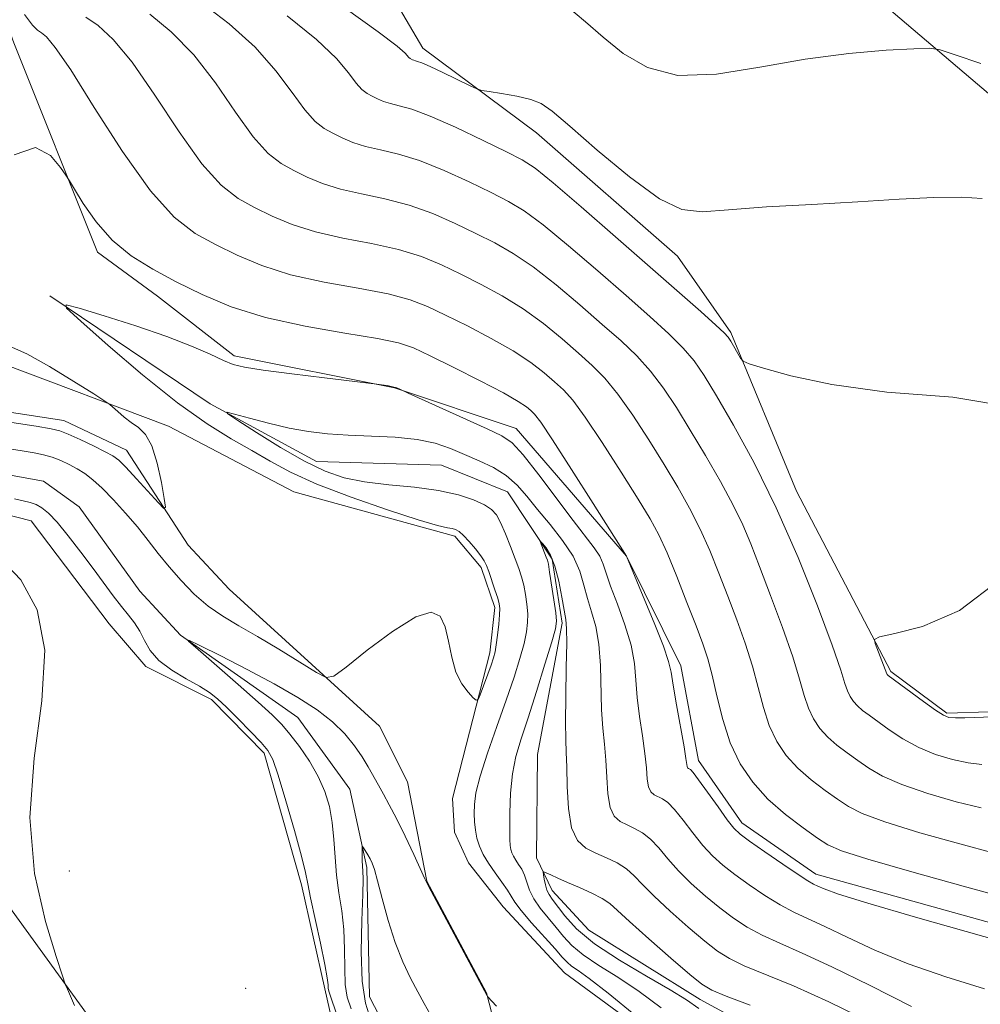
# Model space of a CAD drawing. Extents: x 2097300 to 2100200, y 342300 to 345200.
# Drawn here: x 2097851 to 2097992, y 344056 to 344200 of the extents above; entities that cross this region are included whole.
import ezdxf

# ---------------------------------------------------------------- set-up
doc = ezdxf.new("R2010")
doc.units = 0
doc.header["$MEASUREMENT"] = 0
for name, color, linetype, lineweight in [('DTM HARD BREAKLINE', 7, 'Continuous', 0), ('DTM SPOT ELEVATION', 2, 'Continuous', 13), ('INDEX CONTOUR', 41, 'Continuous', 13), ('INTERMEDIATE CONTOUR', 44, 'Continuous', 0), ('INTERMEDIATE CONTOUR DEPRESSION', 44, 'Continuous', 0)]:
    doc.layers.add(name, color=color, linetype=linetype, lineweight=lineweight)

msp = doc.modelspace()

# ---------------------------------------------------------------- linework, layer by layer
at = {"layer": 'DTM HARD BREAKLINE'}
for points in [[(2097905.95, 344146.56, 1091.94), (2097882.53, 344151.26, 1092.4), (2097871.32, 344159.97, 1093.18), (2097862.58, 344166.39, 1093.58), (2097850.33, 344196.98, 1094.76), (2097840.52, 344224.43, 1097.13), (2097833.01, 344229.59, 1097.13), (2097825.63, 344233.86, 1097.13), (2097794.18, 344247.49, 1099.49), (2097755.8, 344264.47, 1101.86), (2097747.85, 344265.22, 1101.86), (2097743.81, 344264.05, 1101.86), (2097738.77, 344259.82, 1101.86), (2097732.61, 344249.45, 1101.86), (2097728.93, 344246.05, 1101.86), (2097717.14, 344244.53, 1103.04), (2097700.522, 344241.838, 1101.699)], [(2097897.76, 344217.29, 1110.13), (2097910.1, 344196.21, 1106.59), (2097926.72, 344183.84, 1105.4), (2097947.31, 344165.8, 1105.4), (2097955.12, 344154.64, 1104.22), (2097964.69, 344131.46, 1103.04), (2097978.48, 344105.1, 1104.22), (2097986.68, 344099.03, 1104.22), (2097992.89, 344099.23, 1104.22), (2097996.15, 344103.09, 1104.22), (2098001.74, 344109.94, 1104.22), (2098021.87, 344148.51, 1104.22), (2098027.8, 344152.7, 1104.22), (2098059.15, 344160.32, 1104.22), (2098020.84, 344170.71, 1106.59), (2098002.19, 344181.59, 1106.59), (2097973.35, 344206.17, 1108.95)], [(2097883.8, 344021.1, 1096.09), (2097862, 344053.71, 1093.73), (2097825.28, 344104.38, 1096.09), (2097791.48, 344126.14, 1098.46), (2097761.12, 344137.72, 1099.49), (2097715.74, 344162.74, 1100.67), (2097684.29, 344174.19, 1103.04), (2097655.81, 344175.99, 1104.22), (2097616.04, 344176.7, 1106.59), (2097545.27, 344175.54, 1108.95), (2097521.26, 344176.72, 1110.13), (2097500, 344173.934, 1113.174)], [(2097905.21, 343963.29, 1101.86), (2097903.58, 343998.45, 1097.13), (2097902.2, 344030.24, 1094.76), (2097895.8, 344058.72, 1092.4), (2097892.39, 344073.92, 1092.4), (2097886.91, 344093.18, 1092.4), (2097879.21, 344101.01, 1092.4), (2097869.62, 344105.82, 1092.4), (2097864.28, 344112.05, 1093.58), (2097852.87, 344127.11, 1093.58), (2097842.75, 344129.72, 1093.58), (2097832.56, 344130.56, 1093.58), (2097821.79, 344133.89, 1094.76), (2097816.53, 344141.44, 1095.94), (2097811.2, 344153.15, 1095.94), (2097802.49, 344157.48, 1095.94), (2097786.01, 344158.1, 1097.27), (2097773.38, 344161.79, 1098.13), (2097767.1, 344162.62, 1098.31), (2097752.19, 344165.93, 1098.23)], [(2097855.58, 344160.01, 1092.12), (2097879.01, 344144.22, 1090.14), (2097894.59, 344135.79, 1088.99), (2097912.85, 344135.27, 1088.85)], [(2097952.26, 344045.33, 1090.03), (2097930.82, 344061.07, 1091.21), (2097921.85, 344070.73, 1091.21), (2097916.77, 344077.13, 1091.21), (2097914.72, 344081.64, 1091.21), (2097914.46, 344086.52, 1091.21), (2097919.92, 344107.85, 1092.4), (2097920.62, 344114.47, 1092.4), (2097918.63, 344120.3, 1092.4), (2097914.8, 344124.88, 1092.4), (2097891.25, 344131.38, 1093.58), (2097872.95, 344140.95, 1093.58), (2097848.63, 344150.12, 1094.76)], [(2097905.95, 344146.56, 1091.94), (2097923.73, 344140.64, 1092.76), (2097939.88, 344121.94, 1094.01), (2097947.82, 344105.92, 1094.59)], [(2097838.2, 344144.77, 1094.76), (2097857.64, 344141.8, 1094.76), (2097866.8, 344137.45, 1094.76), (2097875.84, 344123.56, 1093.58), (2097881.81, 344117.12, 1093.58), (2097903.76, 344097.13, 1091.21), (2097907.89, 344089, 1091.21), (2097910.69, 344074.44, 1090.03), (2097919.4, 344058.14, 1090.03), (2097924.65, 344037.71, 1088.85)], [(2097912.85, 344135.27, 1088.85), (2097922.48, 344131.35, 1088.85), (2097929.03, 344121.52, 1087.67), (2097930.45, 344112.15, 1087.67), (2097926.85, 344092.96, 1086.48), (2097926.71, 344077.88, 1086.48), (2097929.01, 344073.08, 1085.3), (2097934.38, 344067.28, 1084.12), (2097950.65, 344057.15, 1085.3), (2097967.92, 344047.77, 1084.12), (2097973.8, 344038.67, 1084.12), (2097978.57, 344023.84, 1084.12), (2097982.57, 344009.37, 1084.12)], [(2097848.51, 344134.04, 1090.03), (2097854.69, 344132.91, 1090.03), (2097859.88, 344129.16, 1090.03), (2097868.75, 344116.85, 1090.03), (2097874.72, 344110.41, 1090.03), (2097891.85, 344098.4, 1088.85), (2097899.45, 344087.9, 1088.85), (2097901.93, 344076.45, 1087.67), (2097902.34, 344057.54, 1086.48), (2097906.06, 344050.3, 1086.48), (2097914.66, 344042.42, 1086.48), (2097917.15, 344037.89, 1086.48), (2097916.45, 344031.26, 1086.48), (2097917.51, 344024.12, 1086.48), (2097922.96, 344015.48, 1086.48), (2097931.79, 344006.87, 1085.3), (2097936.19, 344005.1, 1085.3)], [(2097947.82, 344105.92, 1094.59), (2097950.39, 344092.09, 1094.59), (2097956.71, 344082.99, 1094.59), (2097967.53, 344075.48, 1094.59), (2098002.7, 344065.69, 1094.59), (2098015.13, 344065.21, 1094.59), (2098022.35, 344068.03, 1094.59), (2098028.25, 344071.34, 1094.59), (2098032.47, 344076.93, 1094.59), (2098046.2, 344101.73, 1096.96), (2098054.62, 344112.47, 1096.96)]]:
    msp.add_polyline3d(points, dxfattribs=at)
at = {"layer": 'DTM SPOT ELEVATION'}
for p in [(2097858.43, 344075.96, 1093.3), (2097884.24, 344058.78, 1092.8)]:
    msp.add_point(p, dxfattribs=at)
at = {"layer": 'INDEX CONTOUR'}
for points in [[(2097870.194, 344201.1941, 1100), (2097873.35, 344198.623, 1100), (2097876.625, 344195.261, 1100), (2097879.8, 344191.132, 1100), (2097882.74, 344186.866, 1100), (2097885.328, 344183.243, 1100), (2097887.5001, 344180.835, 1100), (2097889.407, 344179.364, 1100), (2097891.249, 344178.341, 1100), (2097893.217, 344177.3711, 1100), (2097895.451, 344176.434, 1100), (2097898.0769, 344175.603, 1100), (2097901.168, 344174.906, 1100), (2097904.578, 344174.198, 1100), (2097908.103, 344173.287, 1100), (2097911.56, 344172.047, 1100), (2097914.845, 344170.6, 1100), (2097917.8709, 344169.133, 1100), (2097920.615, 344167.749, 1100), (2097923.306, 344166.223, 1100), (2097926.232, 344164.245, 1100), (2097929.574, 344161.632, 1100), (2097933.064, 344158.689, 1100), (2097936.325, 344155.846, 1100), (2097939.068, 344153.414, 1100), (2097941.366, 344151.232, 1100), (2097943.384, 344149.019, 1100), (2097945.276, 344146.532, 1100), (2097947.173, 344143.671, 1100), (2097949.197, 344140.373, 1100), (2097951.4061, 344136.654, 1100), (2097953.588, 344132.857, 1100), (2097955.465, 344129.403, 1100), (2097956.866, 344126.534, 1100), (2097958.032, 344123.774, 1100), (2097959.311, 344120.467, 1100), (2097960.934, 344116.199, 1100), (2097962.667, 344111.528, 1100), (2097964.161, 344107.251, 1100), (2097965.168, 344103.9831, 1100), (2097965.844, 344101.588, 1100), (2097966.444, 344099.744, 1100), (2097967.1871, 344098.176, 1100), (2097968.124, 344096.788, 1100), (2097969.269, 344095.527, 1100), (2097970.617, 344094.348, 1100), (2097972.107, 344093.216, 1100), (2097973.659, 344092.1, 1100), (2097975.2771, 344090.972, 1100), (2097977.2849, 344089.803, 1100), (2097980.089, 344088.563, 1100), (2097983.886, 344087.264, 1100), (2097988.0411, 344086.062, 1100), (2097991.713, 344085.154, 1100)], [(2097941.251, 344054.763, 1090), (2097937.2, 344058.101, 1090), (2097934.432, 344060.243, 1090), (2097932.786, 344061.406, 1090), (2097931.84, 344062.053, 1090), (2097931.186, 344062.612, 1090), (2097930.487, 344063.3699, 1090), (2097929.424, 344064.576, 1090), (2097925.997, 344068.3759, 1090), (2097924.468, 344070.155, 1090), (2097923.561, 344071.369, 1090), (2097922.5, 344073.128, 1090), (2097921.671, 344074.307, 1090), (2097920.662, 344075.686, 1090), (2097919.689, 344077.087, 1090), (2097918.924, 344078.373, 1090), (2097918.375, 344079.564, 1090), (2097918.009, 344080.724, 1090), (2097917.79, 344081.904, 1090), (2097917.678, 344083.112, 1090), (2097917.632, 344084.347, 1090), (2097917.648, 344085.6669, 1090), (2097917.869, 344087.366, 1090), (2097918.474, 344089.799, 1090), (2097919.564, 344093.166, 1090), (2097920.934, 344097.057, 1090), (2097922.302, 344100.909, 1090), (2097923.434, 344104.254, 1090), (2097924.295, 344107.014, 1090), (2097924.8981, 344109.2059, 1090), (2097925.263, 344110.883, 1090), (2097925.427, 344112.249, 1090), (2097925.43, 344113.542, 1090), (2097925.3131, 344114.9401, 1090), (2097925.108, 344116.379, 1090), (2097924.844, 344117.733, 1090), (2097924.537, 344118.936, 1090), (2097924.148, 344120.1469, 1090), (2097923.625, 344121.582, 1090), (2097922.941, 344123.366, 1090), (2097922.185, 344125.246, 1090), (2097921.472, 344126.876, 1090), (2097920.858, 344128.007, 1090), (2097920.154, 344128.784, 1090), (2097919.114, 344129.448, 1090), (2097917.522, 344130.183, 1090), (2097915.303, 344130.929, 1090), (2097912.416, 344131.572, 1090), (2097908.902, 344132.034, 1090), (2097905.144, 344132.407, 1090), (2097901.607, 344132.826, 1090), (2097898.603, 344133.429, 1090), (2097895.826, 344134.378, 1090), (2097892.817, 344135.838, 1090), (2097889.311, 344137.861, 1090), (2097885.8241, 344140.027, 1090), (2097883.065, 344141.798, 1090), (2097881.609, 344142.763, 1090), (2097881.486, 344143.003, 1090), (2097882.592, 344142.723, 1090), (2097884.76, 344142.126, 1090), (2097887.579, 344141.39, 1090), (2097890.576, 344140.693, 1090), (2097893.401, 344140.1739, 1090), (2097896.19, 344139.831, 1090), (2097899.203, 344139.626, 1090), (2097902.591, 344139.503, 1090), (2097906.077, 344139.35, 1090), (2097909.276, 344139.036, 1090), (2097911.913, 344138.468, 1090), (2097914.141, 344137.7, 1090), (2097916.222, 344136.8249, 1090), (2097918.346, 344135.907, 1090), (2097920.426, 344134.902, 1090), (2097922.3, 344133.739, 1090), (2097923.875, 344132.354, 1090), (2097925.323, 344130.714, 1090), (2097926.883, 344128.795, 1090), (2097928.698, 344126.601, 1090), (2097930.533, 344124.265, 1090), (2097932.057, 344121.95, 1090), (2097933.041, 344119.782, 1090), (2097933.654, 344117.745, 1090), (2097934.163, 344115.7861, 1090), (2097934.766, 344113.825, 1090), (2097935.379, 344111.667, 1090), (2097935.844, 344109.09, 1090), (2097936.057, 344105.979, 1090), (2097936.195, 344099.496, 1090), (2097936.3879, 344096.8381, 1090), (2097936.645, 344094.492, 1090), (2097936.868, 344092.16, 1090), (2097937, 344089.657, 1090), (2097937.1509, 344087.232, 1090), (2097937.474, 344085.245, 1090), (2097938.083, 344083.952, 1090), (2097938.933, 344083.185, 1090), (2097939.944, 344082.675, 1090), (2097941.043, 344082.174, 1090), (2097942.194, 344081.528, 1090), (2097943.372, 344080.609, 1090), (2097944.575, 344079.326, 1090), (2097945.898, 344077.746, 1090), (2097947.462, 344075.975, 1090), (2097949.338, 344074.118, 1090), (2097951.4061, 344072.281, 1090), (2097953.496, 344070.57, 1090), (2097955.494, 344069.064, 1090), (2097957.5069, 344067.738, 1090), (2097959.696, 344066.542, 1090), (2097962.258, 344065.377, 1090), (2097965.532, 344063.957, 1090), (2097969.8909, 344061.95, 1090), (2097975.477, 344059.185, 1090), (2097981.495, 344056.156, 1090)], [(2097899.615, 344055.802, 1090), (2097899.069, 344057.521, 1090), (2097898.779, 344059.332, 1090), (2097898.688, 344061.7101, 1090), (2097898.664, 344064.5, 1090), (2097898.554, 344067.385, 1090), (2097898.255, 344070.118, 1090), (2097897.857, 344072.729, 1090), (2097897.499, 344075.317, 1090), (2097897.277, 344077.948, 1090), (2097897.111, 344080.558, 1090), (2097896.878, 344083.05, 1090), (2097896.466, 344085.361, 1090), (2097895.803, 344087.561, 1090), (2097894.8271, 344089.754, 1090), (2097893.525, 344091.991, 1090), (2097892.072, 344094.123, 1090), (2097890.69, 344095.949, 1090), (2097889.486, 344097.381, 1090), (2097888.104, 344098.783, 1090), (2097886.071, 344100.633, 1090), (2097883.134, 344103.209, 1090), (2097877.2551, 344108.295, 1090), (2097875.866, 344109.524, 1090), (2097875.937, 344109.684, 1090), (2097877.531, 344108.912, 1090), (2097880.573, 344107.379, 1090), (2097884.449, 344105.39, 1090), (2097888.408, 344103.282, 1090), (2097891.834, 344101.325, 1090), (2097894.654, 344099.506, 1090), (2097896.929, 344097.746, 1090), (2097898.726, 344095.985, 1090), (2097900.131, 344094.261, 1090), (2097901.236, 344092.635, 1090), (2097902.13, 344091.149, 1090), (2097903.609, 344088.475, 1090), (2097904.355, 344087.166, 1090), (2097905.211, 344085.6321, 1090), (2097906.259, 344083.624, 1090), (2097907.519, 344081.036, 1090), (2097908.787, 344078.338, 1090), (2097910.414, 344074.808, 1090), (2097911.001, 344073.626, 1090), (2097912.052, 344071.632, 1090), (2097919.505, 344057.685, 1090), (2097919.575, 344057.587, 1090), (2097920.887, 344056.199, 1090)]]:
    msp.add_polyline3d(points, dxfattribs=at)
at = {"layer": 'INTERMEDIATE CONTOUR'}
for points in [[(2097929.356, 344203.912, 1108), (2097933.874, 344200.062, 1108), (2097936.46, 344197.837, 1108), (2097939.392, 344195.437, 1108), (2097942.925, 344193.375, 1108), (2097947.395, 344192.24, 1108), (2097953.001, 344192.412, 1108), (2097959.371, 344193.429, 1108), (2097965.994, 344194.618, 1108), (2097972.345, 344195.442, 1108), (2097977.835, 344195.9, 1108), (2097981.863, 344196.124, 1108), (2097984.151, 344196.193, 1108), (2097985.72, 344195.965, 1108), (2097987.912, 344195.247, 1108), (2097991.652, 344193.947, 1108)], [(2097877.7369, 344202.868, 1102), (2097881.824, 344199.775, 1102), (2097885.607, 344196.379, 1102), (2097888.647, 344192.919, 1102), (2097891, 344189.732, 1102), (2097892.846, 344187.179, 1102), (2097894.359, 344185.501, 1102), (2097895.687, 344184.476, 1102), (2097896.97, 344183.764, 1102), (2097898.341, 344183.088, 1102), (2097899.897, 344182.436, 1102), (2097901.726, 344181.857, 1102), (2097903.914, 344181.355, 1102), (2097906.53, 344180.742, 1102), (2097909.642, 344179.785, 1102), (2097913.223, 344178.344, 1102), (2097916.874, 344176.667, 1102), (2097920.102, 344175.094, 1102), (2097922.613, 344173.82, 1102), (2097924.908, 344172.437, 1102), (2097927.684, 344170.389, 1102), (2097931.4139, 344167.319, 1102), (2097935.671, 344163.661, 1102), (2097939.804, 344160.046, 1102), (2097943.281, 344156.981, 1102), (2097946.044, 344154.467, 1102), (2097948.155, 344152.379, 1102), (2097949.744, 344150.517, 1102), (2097951.21, 344148.382, 1102), (2097953.016, 344145.402, 1102), (2097955.504, 344141.128, 1102), (2097958.513, 344135.616, 1102), (2097961.758, 344129.046, 1102), (2097964.948, 344121.75, 1102), (2097967.772, 344114.679, 1102), (2097969.914, 344108.937, 1102), (2097971.171, 344105.314, 1102), (2097971.794, 344103.352, 1102), (2097972.149, 344102.283, 1102), (2097972.539, 344101.458, 1102), (2097973.032, 344100.727, 1102), (2097973.634, 344100.064, 1102), (2097974.368, 344099.426, 1102), (2097975.319, 344098.706, 1102), (2097978.258, 344096.585, 1102), (2097980.274, 344095.259, 1102), (2097982.565, 344094.0031, 1102), (2097985.036, 344092.983, 1102), (2097987.517, 344092.23, 1102), (2097989.818, 344091.746, 1102), (2097991.79, 344091.513, 1102)], [(2097851.886, 344201.126, 1096), (2097853.06, 344199.5691, 1096), (2097853.79, 344198.827, 1096), (2097854.369, 344198.429, 1096), (2097855.109, 344197.846, 1096), (2097856.402, 344196.318, 1096), (2097858.659, 344193.025, 1096), (2097862.106, 344187.558, 1096), (2097866.22, 344181.132, 1096), (2097870.291, 344175.373, 1096), (2097873.783, 344171.5031, 1096), (2097876.846, 344169.138, 1096), (2097879.807, 344167.494, 1096), (2097882.97, 344165.936, 1096), (2097886.559, 344164.43, 1096), (2097890.779, 344163.094, 1096), (2097895.678, 344162.009, 1096), (2097900.673, 344161.109, 1096), (2097905.023, 344160.291, 1096), (2097908.234, 344159.4511, 1096), (2097910.787, 344158.465, 1096), (2097913.409, 344157.209, 1096), (2097916.619, 344155.6069, 1096), (2097920.101, 344153.794, 1096), (2097923.329, 344151.9581, 1096), (2097925.895, 344150.258, 1096), (2097927.8509, 344148.745, 1096), (2097929.366, 344147.445, 1096), (2097930.643, 344146.279, 1096), (2097932.012, 344144.76, 1096), (2097933.841, 344142.299, 1096), (2097936.338, 344138.563, 1096), (2097939.098, 344134.25, 1096), (2097941.559, 344130.315, 1096), (2097943.317, 344127.422, 1096), (2097944.605, 344125.064, 1096), (2097945.813, 344122.441, 1096), (2097947.226, 344119.005, 1096), (2097948.711, 344115.209, 1096), (2097950.033, 344111.761, 1096), (2097951.018, 344109.143, 1096), (2097951.7541, 344106.9519, 1096), (2097952.396, 344104.563, 1096), (2097953.086, 344101.523, 1096), (2097953.933, 344098.0829, 1096), (2097955.0361, 344094.668, 1096), (2097956.483, 344091.613, 1096), (2097958.309, 344088.908, 1096), (2097960.538, 344086.453, 1096), (2097963.116, 344084.192, 1096), (2097965.682, 344082.2349, 1096), (2097967.794, 344080.737, 1096), (2097969.315, 344079.747, 1096), (2097971.307, 344078.89, 1096), (2097975.137, 344077.683, 1096), (2097981.584, 344075.826, 1096), (2097989.0879, 344073.725, 1096), (2097995.503, 344071.969, 1096)], [(2097890.298, 344200.928, 1104), (2097894.59, 344197.496, 1104), (2097897.494, 344194.706, 1104), (2097899.26, 344192.599, 1104), (2097900.364, 344191.114, 1104), (2097901.218, 344190.167, 1104), (2097901.967, 344189.5891, 1104), (2097902.691, 344189.187, 1104), (2097903.465, 344188.806, 1104), (2097904.342, 344188.438, 1104), (2097905.375, 344188.111, 1104), (2097906.659, 344187.803, 1104), (2097908.483, 344187.2869, 1104), (2097911.182, 344186.283, 1104), (2097914.8861, 344184.642, 1104), (2097918.903, 344182.734, 1104), (2097922.332, 344181.056, 1104), (2097924.611, 344179.891, 1104), (2097926.51, 344178.651, 1104), (2097929.136, 344176.533, 1104), (2097933.2531, 344173.006, 1104), (2097938.2779, 344168.633, 1104), (2097950.721, 344157.703, 1104), (2097952.927, 344155.739, 1104), (2097954.149, 344154.612, 1104), (2097954.732, 344153.974, 1104), (2097955.098, 344153.405, 1104), (2097956.552, 344150.921, 1104), (2097956.911, 344150.464, 1104), (2097957.776, 344150.079, 1104), (2097959.892, 344149.435, 1104), (2097963.879, 344148.324, 1104), (2097969.877, 344147.028, 1104), (2097977.906, 344145.952, 1104), (2097987.543, 344145.203, 1104), (2097996.592, 344143.696, 1104)], [(2097898.772, 344202.08, 1106), (2097903.573, 344198.614, 1106), (2097906.341, 344196.493, 1106), (2097907.52, 344195.466, 1106), (2097908.077, 344194.833, 1106), (2097908.247, 344194.702, 1106), (2097908.588, 344194.523, 1106), (2097908.788, 344194.439, 1106), (2097909.024, 344194.3649, 1106), (2097909.347, 344194.28, 1106), (2097909.976, 344194.057, 1106), (2097911.171, 344193.543, 1106), (2097913.05, 344192.66, 1106), (2097916.939, 344190.766, 1106), (2097917.978, 344190.273, 1106), (2097918.716, 344190.037, 1106), (2097919.783, 344189.856, 1106), (2097921.612, 344189.568, 1106), (2097923.831, 344189.172, 1106), (2097925.869, 344188.706, 1106), (2097927.39, 344188.119, 1106), (2097929.006, 344186.986, 1106), (2097931.566, 344184.793, 1106), (2097935.596, 344181.3011, 1106), (2097940.333, 344177.3899, 1106), (2097944.69, 344174.214, 1106), (2097947.9581, 344172.632, 1106), (2097950.933, 344172.307, 1106), (2097954.785, 344172.605, 1106), (2097960.331, 344172.9969, 1106), (2097966.954, 344173.38, 1106), (2097973.684, 344173.758, 1106), (2097979.699, 344174.117, 1106), (2097984.766, 344174.372, 1106), (2097988.8041, 344174.424, 1106), (2097991.841, 344174.215, 1106)], [(2097860.883, 344200.765, 1098), (2097862.651, 344199.52, 1098), (2097864.876, 344197.47, 1098), (2097867.642, 344194.143, 1098), (2097870.953, 344189.345, 1098), (2097874.48, 344183.999, 1098), (2097877.809, 344179.308, 1098), (2097880.641, 344176.169, 1098), (2097883.127, 344174.251, 1098), (2097885.528, 344172.917, 1098), (2097888.094, 344171.6531, 1098), (2097891.005, 344170.432, 1098), (2097894.4281, 344169.3481, 1098), (2097898.423, 344168.457, 1098), (2097902.625, 344167.653, 1098), (2097906.5631, 344166.789, 1098), (2097909.897, 344165.749, 1098), (2097912.816, 344164.533, 1098), (2097915.64, 344163.171, 1098), (2097918.617, 344161.678, 1098), (2097921.703, 344160.008, 1098), (2097924.781, 344158.102, 1098), (2097927.734, 344155.945, 1098), (2097930.458, 344153.7169, 1098), (2097932.846, 344151.6449, 1098), (2097934.855, 344149.846, 1098), (2097936.689, 344147.9961, 1098), (2097938.612, 344145.6591, 1098), (2097940.807, 344142.547, 1098), (2097943.135, 344138.96, 1098), (2097945.378, 344135.344, 1098), (2097947.362, 344132.038, 1098), (2097949.096, 344128.961, 1098), (2097950.639, 344125.922, 1098), (2097952.046, 344122.769, 1098), (2097953.372, 344119.492, 1098), (2097954.6721, 344116.114, 1098), (2097955.976, 344112.671, 1098), (2097957.211, 344109.24, 1098), (2097958.279, 344105.907, 1098), (2097959.127, 344102.753, 1098), (2097959.888, 344099.836, 1098), (2097960.74, 344097.206, 1098), (2097961.835, 344094.895, 1098), (2097963.217, 344092.848, 1098), (2097964.903, 344090.99, 1098), (2097966.867, 344089.27, 1098), (2097968.894, 344087.725, 1098), (2097970.727, 344086.419, 1098), (2097972.296, 344085.36, 1098), (2097974.296, 344084.346, 1098), (2097977.613, 344083.123, 1098), (2097982.735, 344081.545, 1098), (2097988.564, 344079.894, 1098), (2097993.608, 344078.561, 1098)], [(2097850.39, 344180.62, 1094), (2097853.498, 344181.679, 1094), (2097855.725, 344180.533, 1094), (2097857.157, 344178.788, 1094), (2097857.941, 344177.664, 1094), (2097858.472, 344176.844, 1094), (2097859.202, 344175.624, 1094), (2097860.498, 344173.509, 1094), (2097862.3681, 344170.835, 1094), (2097864.728, 344168.146, 1094), (2097867.503, 344165.861, 1094), (2097870.639, 344163.903, 1094), (2097874.086, 344162.071, 1094), (2097877.846, 344160.218, 1094), (2097882.113, 344158.428, 1094), (2097887.13, 344156.84, 1094), (2097892.933, 344155.56, 1094), (2097898.72, 344154.564, 1094), (2097903.484, 344153.793, 1094), (2097906.571, 344153.153, 1094), (2097908.758, 344152.398, 1094), (2097911.179, 344151.247, 1094), (2097914.622, 344149.536, 1094), (2097918.499, 344147.58, 1094), (2097921.878, 344145.814, 1094), (2097924.0549, 344144.571, 1094), (2097925.244, 344143.773, 1094), (2097925.887, 344143.244, 1094), (2097926.429, 344142.713, 1094), (2097927.33, 344141.534, 1094), (2097929.05, 344138.97, 1094), (2097931.827, 344134.646, 1094), (2097934.991, 344129.651, 1094), (2097939.856, 344121.947, 1094), (2097942.302, 344116.09, 1094), (2097943.899, 344112.205, 1094), (2097945.253, 344108.784, 1094), (2097946.0171, 344106.581, 1094), (2097946.389, 344104.994, 1094), (2097946.699, 344103.086, 1094), (2097947.194, 344100.214, 1094), (2097948.279, 344094.108, 1094), (2097948.558, 344092.372, 1094), (2097948.73, 344091.21, 1094), (2097948.808, 344091.044, 1094), (2097948.917, 344090.945, 1094), (2097949.047, 344090.88, 1094), (2097949.223, 344090.766, 1094), (2097949.609, 344090.3409, 1094), (2097950.406, 344089.293, 1094), (2097951.716, 344087.463, 1094), (2097953.246, 344085.302, 1094), (2097954.603, 344083.4101, 1094), (2097955.549, 344082.201, 1094), (2097956.46, 344081.339, 1094), (2097957.868, 344080.303, 1094), (2097960.104, 344078.7361, 1094), (2097962.691, 344076.949, 1094), (2097964.951, 344075.4219, 1094), (2097966.387, 344074.505, 1094), (2097967.215, 344074.039, 1094), (2097967.833, 344073.741, 1094), (2097968.741, 344073.333, 1094), (2097970.839, 344072.575, 1094), (2097975.1299, 344071.235, 1094), (2097982.0901, 344069.215, 1094), (2097996.908, 344065.018, 1094)], [(2097849.386, 344137.683, 1092), (2097851.564, 344137.368, 1092), (2097853.294, 344137.0739, 1092), (2097854.699, 344136.779, 1092), (2097855.953, 344136.421, 1092), (2097857.1961, 344135.949, 1092), (2097858.424, 344135.379, 1092), (2097859.603, 344134.738, 1092), (2097860.723, 344134.026, 1092), (2097861.893, 344133.124, 1092), (2097863.253, 344131.884, 1092), (2097864.8871, 344130.217, 1092), (2097866.663, 344128.266, 1092), (2097868.399, 344126.233, 1092), (2097869.965, 344124.274, 1092), (2097871.456, 344122.359, 1092), (2097873.021, 344120.413, 1092), (2097874.778, 344118.399, 1092), (2097876.704, 344116.431, 1092), (2097878.744, 344114.662, 1092), (2097880.88, 344113.178, 1092), (2097883.233, 344111.787, 1092), (2097885.959, 344110.232, 1092), (2097889.0901, 344108.365, 1092), (2097892.156, 344106.477, 1092), (2097894.563, 344104.972, 1092), (2097895.977, 344104.215, 1092), (2097897.0971, 344104.418, 1092), (2097898.884, 344105.753, 1092), (2097901.974, 344108.202, 1092), (2097905.7, 344110.974, 1092), (2097909.072, 344113.086, 1092), (2097911.329, 344113.776, 1092), (2097912.626, 344113.176, 1092), (2097913.351, 344111.641, 1092), (2097913.851, 344109.528, 1092), (2097914.328, 344107.2009, 1092), (2097914.945, 344105.03, 1092), (2097915.8, 344103.312, 1092), (2097916.7251, 344102.074, 1092), (2097917.485, 344101.275, 1092), (2097917.921, 344100.894, 1092), (2097918.176, 344101.007, 1092), (2097918.469, 344101.708, 1092), (2097920.075, 344106.045, 1092), (2097920.437, 344107.093, 1092), (2097920.669, 344107.959, 1092), (2097920.847, 344108.995, 1092), (2097921.03, 344110.433, 1092), (2097921.2011, 344112.023, 1092), (2097921.324, 344113.396, 1092), (2097921.363, 344114.306, 1092), (2097921.283, 344114.994, 1092), (2097921.048, 344115.824, 1092), (2097920.648, 344117.044, 1092), (2097919.739, 344119.704, 1092), (2097919.411, 344120.595, 1092), (2097919.075, 344121.283, 1092), (2097918.572, 344122.032, 1092), (2097917.799, 344123.022, 1092), (2097916.894, 344124.094, 1092), (2097916.051, 344125.005, 1092), (2097915.411, 344125.575, 1092), (2097914.904, 344125.8651, 1092), (2097914.403, 344125.995, 1092), (2097913.7, 344126.112, 1092), (2097912.257, 344126.449, 1092), (2097909.45, 344127.265, 1092), (2097904.952, 344128.7189, 1092), (2097899.621, 344130.576, 1092), (2097894.609, 344132.505, 1092), (2097890.778, 344134.246, 1092), (2097887.813, 344135.842, 1092), (2097885.108, 344137.41, 1092), (2097882.121, 344139.112, 1092), (2097878.576, 344141.296, 1092), (2097874.26, 344144.356, 1092), (2097869.168, 344148.447, 1092), (2097864.115, 344152.77, 1092), (2097860.122, 344156.286, 1092), (2097858.032, 344158.201, 1092), (2097857.97, 344158.694, 1092), (2097859.884, 344158.187, 1092), (2097863.563, 344157.073, 1092), (2097868.164, 344155.6229, 1092), (2097872.688, 344154.082, 1092), (2097876.325, 344152.663, 1092), (2097879.038, 344151.465, 1092), (2097880.98, 344150.56, 1092), (2097882.416, 344149.976, 1092), (2097884.066, 344149.571, 1092), (2097886.763, 344149.161, 1092), (2097890.9801, 344148.618, 1092), (2097895.747, 344148.032, 1092), (2097903.407, 344147.105, 1092), (2097904.0601, 344147.015, 1092), (2097904.8739, 344146.886, 1092), (2097905.6689, 344146.726, 1092), (2097906.299, 344146.544, 1092), (2097906.749, 344146.369, 1092), (2097907.952, 344145.808, 1092), (2097919.533, 344140.558, 1092), (2097921.67, 344139.55, 1092), (2097923.168, 344138.508, 1092), (2097924.778, 344136.756, 1092), (2097927.036, 344133.867, 1092), (2097932.056, 344127.1769, 1092), (2097935.146, 344123.172, 1092), (2097935.959, 344121.945, 1092), (2097936.472, 344120.8109, 1092), (2097937.553, 344117.567, 1092), (2097938.534, 344114.957, 1092), (2097939.639, 344111.936, 1092), (2097940.5481, 344108.937, 1092), (2097941.037, 344106.28, 1092), (2097941.256, 344103.818, 1092), (2097941.447, 344101.291, 1092), (2097941.791, 344098.526, 1092), (2097942.213, 344095.714, 1092), (2097942.573, 344093.134, 1092), (2097942.779, 344091.015, 1092), (2097942.913, 344089.386, 1092), (2097943.1019, 344088.228, 1092), (2097943.445, 344087.498, 1092), (2097943.925, 344087.065, 1092), (2097945.133, 344086.47, 1092), (2097945.901, 344085.934, 1092), (2097946.889, 344084.951, 1092), (2097948.146, 344083.395, 1092), (2097949.572, 344081.524, 1092), (2097951.032, 344079.692, 1092), (2097952.443, 344078.159, 1092), (2097953.933, 344076.81, 1092), (2097955.682, 344075.436, 1092), (2097957.799, 344073.9, 1092), (2097960.099, 344072.343, 1092), (2097962.324, 344070.982, 1092), (2097964.322, 344069.941, 1092), (2097968.862, 344067.845, 1092), (2097972.109, 344066.259, 1092), (2097976.167, 344064.365, 1092), (2097981.024, 344062.376, 1092), (2097986.553, 344060.476, 1092), (2097992.162, 344058.739, 1092)], [(2097850.057, 344141.474, 1094), (2097853.619, 344140.938, 1094), (2097855.789, 344140.585, 1094), (2097857.071, 344140.275, 1094), (2097858.282, 344139.793, 1094), (2097860.017, 344139.002, 1094), (2097861.994, 344138.0671, 1094), (2097863.7119, 344137.229, 1094), (2097864.831, 344136.627, 1094), (2097865.6689, 344135.991, 1094), (2097866.705, 344134.949, 1094), (2097868.258, 344133.281, 1094), (2097871.467, 344129.773, 1094), (2097872.268, 344128.9491, 1094), (2097872.488, 344129.104, 1094), (2097872.312, 344130.371, 1094), (2097871.9009, 344132.731, 1094), (2097871.301, 344135.563, 1094), (2097870.528, 344138.096, 1094), (2097869.605, 344139.752, 1094), (2097868.581, 344140.747, 1094), (2097867.51, 344141.488, 1094), (2097866.454, 344142.291, 1094), (2097865.521, 344143.0891, 1094), (2097864.368, 344144.122, 1094), (2097863.639, 344144.628, 1094), (2097862.017, 344145.673, 1094), (2097859.124, 344147.511, 1094), (2097855.573, 344149.679, 1094), (2097852.223, 344151.534, 1094), (2097849.698, 344152.643, 1094)], [(2097899.132, 344050.167, 1092), (2097896.383, 344058.403, 1092), (2097896.297, 344058.822, 1092), (2097896.264, 344059.297, 1092), (2097896.137, 344060.309, 1092), (2097895.785, 344062.2749, 1092), (2097895.139, 344065.389, 1092), (2097893.715, 344072.042, 1092), (2097893.317, 344074.065, 1092), (2097892.9691, 344075.741, 1092), (2097892.377, 344078.117, 1092), (2097891.35, 344081.87, 1092), (2097890.112, 344086.2, 1092), (2097888.9911, 344089.934, 1092), (2097888.198, 344092.23, 1092), (2097887.482, 344093.56, 1092), (2097886.471, 344094.729, 1092), (2097884.923, 344096.337, 1092), (2097883.104, 344098.185, 1092), (2097881.409, 344099.8711, 1092), (2097880.101, 344101.106, 1092), (2097878.922, 344102.043, 1092), (2097877.487, 344102.949, 1092), (2097875.549, 344104.038, 1092), (2097873.419, 344105.3109, 1092), (2097871.55, 344106.716, 1092), (2097870.273, 344108.1941, 1092), (2097869.4301, 344109.658, 1092), (2097868.743, 344111.01, 1092), (2097867.978, 344112.2, 1092), (2097867.085, 344113.348, 1092), (2097866.054, 344114.622, 1092), (2097864.875, 344116.159, 1092), (2097861.924, 344120.145, 1092), (2097860.118, 344122.552, 1092), (2097858.284, 344124.924, 1092), (2097856.66, 344126.908, 1092), (2097855.416, 344128.241, 1092), (2097854.453, 344129.036, 1092), (2097853.607, 344129.497, 1092), (2097852.724, 344129.807, 1092), (2097851.702, 344130.066, 1092), (2097850.452, 344130.352, 1092)], [(2097944.933, 344055.944, 1088), (2097941.727, 344058.341, 1088), (2097938.619, 344060.403, 1088), (2097935.814, 344062.152, 1088), (2097933.526, 344063.677, 1088), (2097931.882, 344065.062, 1088), (2097930.668, 344066.383, 1088), (2097929.586, 344067.71, 1088), (2097928.418, 344069.094, 1088), (2097927.269, 344070.498, 1088), (2097926.323, 344071.867, 1088), (2097925.709, 344073.148, 1088), (2097924.975, 344075.329, 1088), (2097924.559, 344076.189, 1088), (2097924.102, 344076.914, 1088), (2097923.678, 344077.538, 1088), (2097923.348, 344078.093, 1088), (2097923.111, 344078.607, 1088), (2097922.953, 344079.108, 1088), (2097922.859, 344079.67, 1088), (2097922.814, 344080.562, 1088), (2097922.803, 344082.1011, 1088), (2097922.827, 344084.469, 1088), (2097922.942, 344087.318, 1088), (2097923.22, 344090.167, 1088), (2097923.722, 344092.697, 1088), (2097924.47, 344095.245, 1088), (2097925.478, 344098.312, 1088), (2097926.711, 344102.168, 1088), (2097927.955, 344106.163, 1088), (2097928.949, 344109.416, 1088), (2097929.496, 344111.334, 1088), (2097929.652, 344112.475, 1088), (2097929.536, 344113.688, 1088), (2097929.264, 344115.574, 1088), (2097928.64, 344119.643, 1088), (2097928.449, 344120.768, 1088), (2097928.31, 344121.368, 1088), (2097928.143, 344121.8389, 1088), (2097927.268, 344124.112, 1088), (2097927.323, 344124.117, 1088), (2097927.598, 344123.815, 1088), (2097928.109, 344123.187, 1088), (2097928.759, 344122.13, 1088), (2097929.42, 344120.516, 1088), (2097929.985, 344118.327, 1088), (2097930.436, 344115.981, 1088), (2097930.998, 344112.693, 1088), (2097931.118, 344111.398, 1088), (2097931.139, 344109.243, 1088), (2097931.077, 344105.677, 1088), (2097930.99, 344101.465, 1088), (2097930.944, 344097.701, 1088), (2097930.986, 344095.15, 1088), (2097931.078, 344093.269, 1088), (2097931.163, 344091.1869, 1088), (2097931.22, 344088.299, 1088), (2097931.389, 344085.078, 1088), (2097931.846, 344082.263, 1088), (2097932.72, 344080.405, 1088), (2097933.941, 344079.305, 1088), (2097935.393, 344078.573, 1088), (2097936.953, 344077.878, 1088), (2097938.487, 344077.122, 1088), (2097939.855, 344076.267, 1088), (2097941.004, 344075.257, 1088), (2097942.2239, 344073.968, 1088), (2097943.891, 344072.257, 1088), (2097946.232, 344070.076, 1088), (2097948.878, 344067.752, 1088), (2097951.309, 344065.703, 1088), (2097953.189, 344064.228, 1088), (2097954.915, 344063.132, 1088), (2097957.068, 344062.101, 1088), (2097964.252, 344059.147, 1088), (2097969.4411, 344056.832, 1088), (2097975.5421, 344053.85, 1088)], [(2097859.2011, 344056.3079, 1094), (2097858.162, 344058.672, 1094), (2097857.859, 344059.405, 1094), (2097857.433, 344060.641, 1094), (2097856.518, 344063.438, 1094), (2097854.952, 344068.5579, 1094), (2097853.3839, 344075.577, 1094), (2097852.667, 344083.773, 1094), (2097853.311, 344092.425, 1094), (2097854.455, 344100.8189, 1094), (2097854.897, 344108.244, 1094), (2097853.747, 344114.135, 1094), (2097851.367, 344118.521, 1094), (2097848.432, 344121.579, 1094)], [(2097994.408, 344118.526, 1104), (2097988.516, 344114.019, 1104), (2097983.136, 344111.691, 1104), (2097979.063, 344110.671, 1104), (2097976.855, 344110.179, 1104), (2097976.118, 344109.797, 1104), (2097976.221, 344109.199, 1104), (2097977.891, 344104.739, 1104), (2097977.94, 344104.667, 1104), (2097978, 344104.601, 1104), (2097978.118, 344104.504, 1104), (2097983.264, 344100.715, 1104), (2097985.041, 344099.4429, 1104), (2097986.187, 344098.702, 1104), (2097986.994, 344098.399, 1104), (2097987.923, 344098.338, 1104), (2097989.293, 344098.353, 1104), (2097993.378, 344098.465, 1104)], [(2097902.485, 344054.307, 1088), (2097901.7551, 344056.638, 1088), (2097901.262, 344059.841, 1088), (2097901.113, 344064.124, 1088), (2097901.191, 344068.692, 1088), (2097901.322, 344072.495, 1088), (2097901.371, 344074.775, 1088), (2097901.347, 344075.934, 1088), (2097901.299, 344076.66, 1088), (2097901.266, 344077.493, 1088), (2097901.241, 344079.089, 1088), (2097901.246, 344079.473, 1088), (2097901.298, 344079.5311, 1088), (2097901.445, 344079.313, 1088), (2097902.048, 344078.313, 1088), (2097902.389, 344077.717, 1088), (2097902.693, 344077.104, 1088), (2097903.031, 344076.165, 1088), (2097903.503, 344074.512, 1088), (2097904.184, 344071.908, 1088), (2097905.0559, 344068.73, 1088), (2097906.077, 344065.512, 1088), (2097907.196, 344062.685, 1088), (2097908.328, 344060.291, 1088), (2097909.378, 344058.27, 1088), (2097910.292, 344056.555, 1088), (2097911.191, 344055.036, 1088)]]:
    msp.add_polyline3d(points, dxfattribs=at)
at = {"layer": 'INTERMEDIATE CONTOUR DEPRESSION'}
msp.add_polyline3d([(2097950.417, 344055.869, 1086), (2097948.616, 344057.125, 1086), (2097946.255, 344058.582, 1086), (2097942.806, 344060.562, 1086), (2097938.841, 344062.898, 1086), (2097935.212, 344065.301, 1086), (2097932.578, 344067.513, 1086), (2097930.85, 344069.396, 1086), (2097929.029, 344071.81, 1086), (2097928.562, 344072.4879, 1086), (2097928.253, 344073.132, 1086), (2097928.02, 344073.922, 1086), (2097927.847, 344074.743, 1086), (2097927.732, 344075.406, 1086), (2097927.689, 344075.764, 1086), (2097927.796, 344075.838, 1086), (2097928.141, 344075.692, 1086), (2097928.807, 344075.377, 1086), (2097929.828, 344074.9079, 1086), (2097931.231, 344074.285, 1086), (2097932.979, 344073.526, 1086), (2097934.7951, 344072.709, 1086), (2097936.338, 344071.925, 1086), (2097937.433, 344071.189, 1086), (2097938.549, 344070.19, 1086), (2097940.32, 344068.539, 1086), (2097943.127, 344066.035, 1086), (2097946.351, 344063.223, 1086), (2097949.123, 344060.837, 1086), (2097950.884, 344059.3919, 1086), (2097952.323, 344058.526, 1086), (2097954.441, 344057.661, 1086), (2097957.946, 344056.346, 1086)], dxfattribs=at)

doc.saveas('drawing.dxf')
